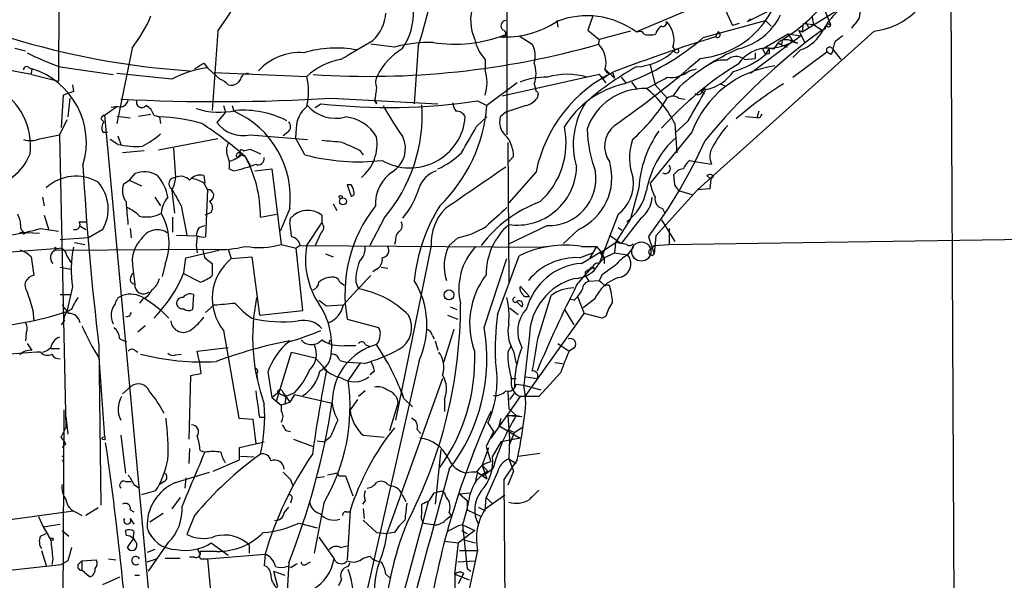
# Model space of a CAD drawing. Extents: x -1334 to 376232, y -349137 to 81772.
# Drawn here: x 642 to 730, y 81260 to 81310 of the extents above; entities that cross this region are included whole.
import ezdxf

# ---------------------------------------------------------------- set-up
doc = ezdxf.new("R2010")
doc.units = 0
doc.header["$MEASUREMENT"] = 0
doc.layers.add('MAIN', color=5, linetype='CONTINUOUS')

msp = doc.modelspace()

# ---------------------------------------------------------------- linework, layer by layer
at = {"layer": 'MAIN'}
for p, q in [((645.3293, 81329.4918), (645.16, 81304.8538)), ((696.976, 81309.2565), (712.47, 81315.8605)), ((725.17, 81315.5218), (725.932, 81173.0278)), ((706.9667, 81310.1878), (712.47, 81312.9818)), ((704.85, 81311.5425), (705.612, 81309.8491)), ((711.8773, 81309.2565), (715.4333, 81311.4578)), ((713.74, 81311.5425), (714.4173, 81309.9338)), ((689.864, 81310.2725), (689.9487, 81309.6798)), ((693.0813, 81310.6958), (692.658, 81309.4258)), ((702.9873, 81308.7485), (708.5753, 81310.2725)), ((706.2047, 81310.0185), (705.612, 81309.8491)), ((707.2207, 81310.4418), (706.9667, 81310.1878)), ((708.5753, 81310.2725), (709.0833, 81309.7645)), ((711.962, 81310.0185), (711.8773, 81309.2565)), ((711.962, 81310.0185), (712.8933, 81309.9338)), ((712.216, 81310.1031), (712.47, 81309.5951)), ((712.724, 81310.6958), (712.8933, 81309.9338)), ((712.8933, 81309.9338), (713.6553, 81309.4258)), ((714.0787, 81310.0185), (714.4173, 81309.9338)), ((716.534, 81309.9338), (716.28, 81309.5951)), ((659.4687, 81309.3411), (658.9607, 81302.2291)), ((692.658, 81309.4258), (693.674, 81308.5791)), ((696.468, 81309.3411), (693.674, 81308.5791)), ((696.976, 81309.2565), (697.484, 81309.3411)), ((697.6533, 81309.0871), (697.484, 81309.3411)), ((718.312, 81309.3411), (702.4793, 81295.1171)), ((704.342, 81309.2565), (704.088, 81308.8331)), ((708.3213, 81307.7325), (710.6073, 81309.0871)), ((710.6073, 81309.0871), (711.708, 81308.9178)), ((710.6073, 81309.0871), (711.0307, 81308.4098)), ((711.5387, 81309.4258), (711.8773, 81309.2565)), ((711.5387, 81309.4258), (712.1313, 81308.2405)), ((713.9093, 81309.5105), (713.6553, 81309.4258)), ((675.3013, 81307.9018), (673.1847, 81308.1558)), ((686.4773, 81308.9178), (687.6627, 81308.1558)), ((693.674, 81308.5791), (693.5893, 81308.1558)), ((711.0307, 81308.4098), (707.2207, 81305.5311)), ((709.676, 81308.2405), (709.3373, 81307.7325)), ((709.676, 81308.2405), (710.0147, 81308.1558)), ((709.676, 81308.2405), (710.0147, 81308.1558)), ((709.676, 81308.2405), (710.5227, 81307.9018)), ((710.0993, 81308.5791), (710.0147, 81308.1558)), ((710.0993, 81308.5791), (710.0147, 81308.1558)), ((710.946, 81308.4098), (711.454, 81308.2405)), ((711.454, 81308.2405), (711.0307, 81308.4098)), ((641.2653, 81307.8171), (642.1967, 81307.5631)), ((651.764, 81307.8171), (650.4093, 81301.0438)), ((677.418, 81307.9865), (677.0793, 81302.8218)), ((700.278, 81307.9018), (700.4473, 81307.6478)), ((707.644, 81307.3938), (707.644, 81306.8858)), ((708.3213, 81307.7325), (708.5753, 81307.2245)), ((708.914, 81307.8171), (708.5753, 81307.2245)), ((708.914, 81307.3091), (708.5753, 81307.2245)), ((708.914, 81307.8171), (709.3373, 81307.7325)), ((711.0307, 81306.9705), (711.708, 81307.6478)), ((711.0307, 81305.1925), (714.0787, 81307.4785)), ((714.4173, 81307.2245), (714.0787, 81307.4785)), ((714.5867, 81307.4785), (714.4173, 81307.2245)), ((714.5867, 81307.7325), (714.8407, 81307.4785)), ((714.5867, 81307.7325), (715.3487, 81306.8011)), ((658.1987, 81306.4625), (658.5373, 81306.0391)), ((683.4293, 81306.8011), (683.4293, 81305.8698)), ((698.246, 81306.2931), (698.6693, 81304.5151)), ((703.9187, 81306.5471), (703.58, 81306.3778)), ((706.7127, 81306.8011), (707.644, 81306.8858)), ((642.5353, 81306.0391), (642.7893, 81305.9545)), ((642.7893, 81305.9545), (642.7047, 81305.5311)), ((642.7893, 81305.4465), (645.16, 81304.8538)), ((645.3293, 81306.1238), (650.0707, 81305.4465)), ((655.32, 81305.0231), (650.4093, 81305.5311)), ((658.5373, 81306.0391), (659.638, 81305.0231)), ((659.13, 81305.6158), (667.4273, 81305.2771)), ((693.674, 81305.4465), (684.9533, 81303.4991)), ((693.674, 81305.4465), (694.2667, 81304.6845)), ((693.674, 81305.4465), (694.0127, 81305.1078)), ((694.0127, 81305.1078), (694.6053, 81305.5311)), ((694.182, 81305.8698), (694.3513, 81305.6158)), ((694.2667, 81305.8698), (695.0287, 81305.1078)), ((694.8593, 81305.6158), (695.0287, 81305.1078)), ((701.7173, 81305.7851), (702.3947, 81305.9545)), ((661.5007, 81305.0231), (661.2467, 81304.6845)), ((686.308, 81304.6845), (683.5987, 81302.6525)), ((687.832, 81304.5998), (688.0013, 81303.9225)), ((695.6213, 81305.1925), (696.0447, 81304.6845)), ((696.5527, 81304.7691), (697.0607, 81304.0918)), ((704.5113, 81304.5998), (704.9347, 81304.4305)), ((646.5147, 81303.9225), (645.5833, 81303.5838)), ((646.43, 81304.5151), (646.5147, 81303.9225)), ((698.6693, 81304.5151), (699.77, 81303.3298)), ((700.8707, 81304.3458), (700.278, 81303.4991)), ((703.1567, 81304.1765), (702.818, 81304.0071)), ((702.818, 81304.0071), (703.072, 81303.6685)), ((702.9027, 81303.9225), (703.1567, 81304.1765)), ((645.5833, 81303.5838), (645.414, 81300.7051)), ((646.176, 81303.3298), (646.0067, 81301.6365)), ((668.1893, 81302.4831), (668.6973, 81302.8218)), ((669.6287, 81303.3298), (679.196, 81302.8218)), ((673.5233, 81303.3298), (673.6927, 81302.8218)), ((673.5233, 81303.0758), (673.6927, 81302.8218)), ((682.752, 81303.0758), (683.5987, 81302.6525)), ((688.1707, 81303.5838), (688.086, 81303.3298)), ((700.786, 81303.3298), (701.3787, 81303.2451)), ((649.3087, 81301.8058), (650.4093, 81302.5678)), ((650.494, 81302.5678), (649.9013, 81302.4831)), ((652.3567, 81301.7211), (653.4573, 81301.8905)), ((660.146, 81302.0598), (659.384, 81301.1285)), ((659.9767, 81302.6525), (660.146, 81302.0598)), ((660.7387, 81302.6525), (660.908, 81302.1445)), ((685.292, 81302.0598), (684.784, 81301.6365)), ((687.07, 81302.6525), (685.292, 81302.0598)), ((707.9827, 81302.1445), (707.8133, 81301.5518)), ((645.922, 81301.3825), (645.2447, 81300.0278)), ((648.97, 81301.4671), (649.224, 81301.2131)), ((649.3087, 81301.8058), (653.8807, 81252.0218)), ((650.4093, 81301.7211), (651.5947, 81301.5518)), ((653.7113, 81301.8058), (654.2193, 81301.6365)), ((654.2193, 81301.6365), (654.304, 81301.0438)), ((682.6673, 81300.7898), (683.5987, 81301.6365)), ((701.6327, 81301.2978), (700.4473, 81300.1971)), ((700.4473, 81301.0438), (700.6167, 81298.4191)), ((707.8133, 81301.5518), (706.7973, 81301.6365)), ((708.0673, 81301.5518), (707.8133, 81301.5518)), ((649.1393, 81300.2818), (649.5627, 81300.2818)), ((665.734, 81300.2818), (665.3107, 81299.9431)), ((666.496, 81300.6205), (666.4113, 81299.7738)), ((701.9713, 81300.2818), (698.246, 81295.7098)), ((643.4667, 81299.6891), (645.2447, 81300.0278)), ((645.2447, 81300.0278), (645.8373, 81273.7811)), ((650.494, 81299.1811), (649.8167, 81299.6045)), ((650.494, 81299.9431), (650.748, 81299.1811)), ((659.4687, 81299.6891), (654.1347, 81298.6731)), ((662.3473, 81300.0278), (667.512, 81299.6045)), ((667.258, 81298.2498), (666.4113, 81299.7738)), ((685.4613, 81299.3505), (685.546, 81286.7351)), ((652.8647, 81298.5885), (650.9173, 81298.4191)), ((655.4893, 81298.8425), (655.6587, 81296.2178)), ((661.7547, 81298.5885), (662.3473, 81298.7578)), ((662.3473, 81298.7578), (663.2787, 81298.3345)), ((672.1687, 81298.6731), (672.5073, 81298.2498)), ((661.5007, 81298.3345), (661.2467, 81297.9958)), ((661.5853, 81298.2498), (661.924, 81298.0805)), ((661.924, 81298.0805), (662.3473, 81297.3185)), ((685.9693, 81298.0805), (685.546, 81297.6571)), ((701.802, 81297.7418), (702.2253, 81297.6571)), ((702.2253, 81297.6571), (703.7493, 81297.4031)), ((660.4847, 81296.9798), (660.908, 81296.8105)), ((662.7707, 81296.8105), (664.2947, 81296.9798)), ((664.2947, 81296.9798), (665.1413, 81290.2065)), ((688.0013, 81296.7258), (685.546, 81293.9318)), ((651.002, 81295.6251), (651.51, 81295.9638)), ((652.018, 81296.5565), (651.51, 81295.9638)), ((651.51, 81295.9638), (652.6107, 81295.4558)), ((658.1987, 81296.3871), (658.2833, 81295.7098)), ((658.1987, 81295.7098), (658.5373, 81295.1171)), ((700.4473, 81295.5405), (700.3627, 81296.4718)), ((703.326, 81296.3871), (703.6647, 81296.0485)), ((703.6647, 81296.0485), (703.58, 81295.2018)), ((703.9187, 81296.3025), (703.6647, 81296.0485)), ((655.32, 81295.0325), (655.574, 81293.0005)), ((658.5373, 81295.1171), (658.368, 81290.8838)), ((671.068, 81295.5405), (671.4067, 81294.5245)), ((671.4067, 81295.5405), (671.068, 81295.5405)), ((697.23, 81295.2865), (696.468, 81292.4925)), ((702.4793, 81295.1171), (698.754, 81290.9685)), ((700.786, 81295.0325), (701.9713, 81294.6938)), ((703.58, 81295.2018), (702.4793, 81295.1171)), ((643.7207, 81294.4398), (643.89, 81293.6778)), ((653.796, 81294.4398), (654.304, 81293.6778)), ((656.1667, 81293.6778), (656.6747, 81291.0531)), ((658.876, 81293.0851), (658.2833, 81292.8311)), ((665.9033, 81293.4238), (665.0567, 81291.3918)), ((669.798, 81293.8471), (670.1367, 81293.2545)), ((699.3467, 81293.4238), (699.516, 81293.0851)), ((643.89, 81292.8311), (644.3133, 81291.4765)), ((647.0227, 81292.2385), (647.7, 81292.2385)), ((655.4047, 81292.6618), (655.4047, 81291.3071)), ((663.2787, 81292.6618), (664.718, 81292.9158)), ((665.9033, 81292.0691), (665.988, 81292.5771)), ((668.782, 81292.8311), (668.782, 81292.1538)), ((674.37, 81292.5771), (673.1, 81290.1218)), ((695.3673, 81292.9158), (693.674, 81288.5131)), ((696.468, 81292.4925), (695.1133, 81290.3758)), ((697.3993, 81292.5771), (695.6213, 81290.2911)), ((699.262, 81292.4078), (700.4473, 81290.4605)), ((641.6887, 81291.3071), (643.4667, 81291.2225)), ((642.0273, 81291.1378), (642.0273, 81291.3071)), ((643.5513, 81291.6458), (645.16, 81291.3918)), ((647.0227, 81291.8998), (647.6153, 81291.5611)), ((649.1393, 81291.5611), (647.8693, 81290.7991)), ((651.5947, 81291.6458), (651.6793, 81290.7991)), ((657.7753, 81291.7305), (658.2833, 81291.8998)), ((667.4273, 81290.1218), (668.782, 81292.1538)), ((689.0173, 81291.8998), (685.4613, 81290.2065)), ((691.8113, 81291.5611), (690.4567, 81290.2911)), ((695.3673, 81291.7305), (695.706, 81291.4765)), ((699.9393, 81291.6458), (699.9393, 81290.2065)), ((642.1967, 81291.2225), (642.0273, 81291.1378)), ((647.8693, 81290.7991), (645.3293, 81290.6298)), ((655.7433, 81291.0531), (657.5213, 81290.9685)), ((657.606, 81290.9685), (657.5213, 81290.1218)), ((668.6973, 81291.2225), (668.1893, 81290.1218)), ((675.386, 81290.5451), (675.3013, 81290.2065)), ((680.974, 81290.7991), (680.212, 81290.1218)), ((694.69, 81290.9685), (695.6213, 81290.2911)), ((698.0767, 81290.8838), (698.5847, 81289.3598)), ((698.754, 81290.9685), (698.5847, 81289.3598)), ((699.9393, 81290.2065), (738.7167, 81290.7991)), ((635.762, 81289.1905), (645.2447, 81289.8678)), ((644.8213, 81289.9525), (644.906, 81289.6985)), ((644.906, 81289.6985), (659.13, 81289.7831)), ((646.5993, 81290.3758), (647.5307, 81290.2065)), ((656.59, 81289.0211), (659.5533, 81289.6985)), ((657.5213, 81290.1218), (657.606, 81289.4445)), ((660.4, 81289.7831), (660.654, 81288.9365)), ((665.1413, 81290.2065), (666.496, 81289.8678)), ((666.8347, 81290.1218), (666.496, 81289.8678)), ((667.0887, 81284.2798), (666.496, 81289.8678)), ((666.8347, 81290.1218), (688.594, 81289.9525)), ((678.6033, 81290.1218), (675.386, 81274.4585)), ((689.102, 81290.0371), (688.594, 81289.9525)), ((692.0653, 81290.0371), (693.42, 81290.0371)), ((692.0653, 81288.5131), (693.7587, 81289.5291)), ((693.42, 81290.0371), (692.8273, 81289.0211)), ((693.42, 81290.0371), (693.8433, 81289.5291)), ((693.8433, 81289.5291), (695.1133, 81290.3758)), ((693.8433, 81289.5291), (694.0973, 81289.0211)), ((695.1133, 81290.3758), (695.0287, 81289.4445)), ((695.6213, 81290.2911), (695.1133, 81290.3758)), ((696.1293, 81290.2065), (695.6213, 81290.2911)), ((696.722, 81289.9525), (696.214, 81289.2751)), ((698.3307, 81289.7831), (698.5847, 81290.1218)), ((698.5847, 81290.1218), (699.9393, 81290.2065)), ((642.7047, 81289.1058), (642.9587, 81287.4125)), ((645.922, 81289.1905), (646.2607, 81288.5978)), ((656.4207, 81287.6665), (656.59, 81289.0211)), ((658.2833, 81289.0211), (658.9607, 81288.5131)), ((660.654, 81288.9365), (662.5167, 81289.1058)), ((662.5167, 81289.1058), (663.194, 81283.8565)), ((669.1207, 81289.3598), (669.798, 81289.1058)), ((683.3447, 81282.7558), (685.3767, 81288.9365)), ((684.53, 81283.9411), (686.4773, 81289.1905)), ((691.896, 81289.0211), (693.0813, 81289.4445)), ((694.0973, 81289.0211), (693.674, 81288.5131)), ((694.0973, 81289.0211), (695.0287, 81289.4445)), ((694.0973, 81289.0211), (694.0973, 81288.5131)), ((695.0287, 81289.4445), (696.214, 81289.2751)), ((645.3293, 81288.1745), (646.2607, 81288.0051)), ((651.8487, 81288.0898), (652.018, 81286.6505)), ((654.7273, 81288.4285), (654.4733, 81287.3278)), ((658.9607, 81288.5131), (658.9607, 81287.4125)), ((673.6927, 81288.0051), (673.354, 81287.7511)), ((674.116, 81288.1745), (674.7087, 81288.0898)), ((691.642, 81286.5658), (692.8273, 81287.9205)), ((692.404, 81287.7511), (692.404, 81287.4125)), ((651.6793, 81287.3278), (651.8487, 81287.6665)), ((657.86, 81286.8198), (656.4207, 81287.5818)), ((692.404, 81287.4125), (692.7427, 81286.9045)), ((692.7427, 81286.9045), (693.674, 81286.9891)), ((693.928, 81287.4971), (693.674, 81286.9891)), ((646.43, 81286.3965), (645.922, 81284.1951)), ((670.3907, 81286.8198), (670.814, 81286.5658)), ((671.83, 81286.8198), (672.084, 81286.2271)), ((687.4087, 81285.5498), (686.562, 81286.4811)), ((645.3293, 81285.7191), (646.2607, 81285.7191)), ((652.6953, 81285.2958), (652.4413, 81284.9571)), ((657.2673, 81285.7191), (657.1827, 81284.3645)), ((686.9853, 81285.5498), (687.4087, 81285.5498)), ((688.1707, 81281.7398), (689.356, 81285.6345)), ((691.388, 81285.2111), (690.9647, 81285.2958)), ((691.7267, 81285.5498), (692.3193, 81284.0258)), ((693.2507, 81285.2958), (692.2347, 81284.5338)), ((642.874, 81284.2798), (642.9587, 81283.3485)), ((658.368, 81284.1105), (659.13, 81284.7878)), ((663.194, 81283.8565), (667.0887, 81284.2798)), ((669.2053, 81284.7031), (670.6447, 81284.7878)), ((680.2967, 81284.6185), (680.8893, 81284.3645)), ((685.6307, 81284.5338), (686.3927, 81283.9411)), ((686.7313, 81284.6185), (686.308, 81285.0418)), ((690.5413, 81284.3645), (691.388, 81283.0098)), ((645.668, 81283.3485), (645.414, 81283.0098)), ((651.51, 81283.7718), (651.1713, 81283.6871)), ((671.068, 81283.5178), (673.862, 81282.7558)), ((680.0427, 81283.8565), (680.974, 81283.5178)), ((687.07, 81276.6598), (692.3193, 81284.0258)), ((693.928, 81283.6025), (692.3193, 81284.0258)), ((694.2667, 81283.7718), (693.928, 81283.6025)), ((652.9493, 81282.9251), (652.272, 81282.3325)), ((659.9767, 81282.5018), (661.3313, 81274.6278)), ((680.6353, 81282.5865), (679.704, 81279.6231)), ((642.2813, 81282.2478), (642.1967, 81281.5705)), ((650.6633, 81281.7398), (651.256, 81281.4858)), ((669.4593, 81281.3165), (669.544, 81281.6551)), ((669.4593, 81281.3165), (669.544, 81281.6551)), ((678.688, 81282.0785), (678.8573, 81281.7398)), ((678.942, 81281.5705), (679.196, 81280.7238)), ((687.4087, 81282.0785), (686.9007, 81277.5911)), ((642.366, 81281.3165), (642.7893, 81280.7238)), ((644.4827, 81280.8931), (645.2447, 81280.8931)), ((648.8007, 81281.1471), (648.97, 81266.8385)), ((652.018, 81280.7238), (652.272, 81280.5545)), ((657.606, 81280.6391), (660.4, 81280.9778)), ((670.814, 81281.1471), (671.83, 81281.1471)), ((672.6767, 81281.2318), (673.1, 81281.0625)), ((685.4613, 81280.5545), (685.8, 81281.1471)), ((689.9487, 81281.3165), (690.9647, 81280.6391)), ((691.4727, 81280.9778), (690.9647, 81280.6391)), ((643.2127, 81280.5545), (639.9953, 81280.3005)), ((643.5513, 81280.5545), (643.2127, 81280.5545)), ((648.8007, 81280.0465), (649.3087, 81272.9345)), ((655.6587, 81280.3005), (656.1667, 81280.3851)), ((657.7753, 81279.7925), (657.606, 81280.6391)), ((664.718, 81276.1518), (666.0727, 81280.5545)), ((666.0727, 81280.5545), (668.1893, 81280.0465)), ((668.1893, 81280.0465), (669.2053, 81278.9458)), ((685.9693, 81280.6391), (686.2233, 81279.5385)), ((657.7753, 81279.7925), (657.9447, 81278.6071)), ((670.3907, 81279.7925), (671.068, 81279.6231)), ((672.592, 81279.5385), (671.068, 81279.6231)), ((672.2533, 81279.6231), (671.1527, 81278.0145)), ((677.5027, 81279.7925), (671.4913, 81253.2071)), ((689.6947, 81279.6231), (690.372, 81279.5385)), ((657.0133, 81278.4378), (656.844, 81272.7651)), ((657.9447, 81278.6071), (657.0133, 81278.4378)), ((662.94, 81278.6071), (663.0247, 81278.0991)), ((663.956, 81278.7765), (664.2947, 81276.4905)), ((673.5233, 81278.8611), (673.1, 81278.5225)), ((679.6193, 81278.1838), (674.624, 81264.2985)), ((685.7153, 81278.1838), (686.2233, 81278.1838)), ((687.07, 81278.3531), (688.086, 81278.1838)), ((690.2027, 81278.6918), (688.2553, 81276.5751)), ((650.9173, 81276.8291), (651.6793, 81277.5065)), ((686.2233, 81277.6758), (686.9007, 81277.5911)), ((686.9007, 81277.5911), (688.4247, 81277.1678)), ((664.2947, 81276.4905), (664.8027, 81276.9138)), ((664.2947, 81276.4905), (665.1413, 81275.8131)), ((664.8027, 81276.9138), (665.5647, 81276.5751)), ((665.3107, 81276.9138), (665.5647, 81276.5751)), ((665.5647, 81276.5751), (665.48, 81275.8978)), ((666.3267, 81276.9138), (665.5647, 81276.5751)), ((665.5647, 81276.5751), (665.9033, 81276.0671)), ((666.3267, 81276.7445), (665.9033, 81276.0671)), ((666.3267, 81276.7445), (669.7133, 81275.9825)), ((671.9993, 81276.3211), (671.322, 81275.3898)), ((672.6767, 81277.0831), (672.084, 81276.5751)), ((675.894, 81277.0831), (676.0633, 81276.6598)), ((676.148, 81276.4058), (676.91, 81275.6438)), ((679.7887, 81276.3211), (679.7887, 81275.2205)), ((686.562, 81276.5751), (683.9373, 81272.8498)), ((685.4613, 81276.9985), (685.546, 81275.4745)), ((686.054, 81276.9138), (685.6307, 81276.3211)), ((688.2553, 81276.5751), (686.562, 81276.5751)), ((645.4987, 81236.2738), (645.668, 81275.3898)), ((664.718, 81276.1518), (665.1413, 81275.8131)), ((665.48, 81275.8978), (665.1413, 81275.8131)), ((665.1413, 81275.8131), (665.1413, 81275.3051)), ((665.9033, 81276.0671), (665.48, 81275.8978)), ((674.878, 81273.5271), (675.64, 81275.9825)), ((685.546, 81275.4745), (686.2233, 81274.8818)), ((645.8373, 81274.7971), (646.0067, 81273.1885)), ((661.3313, 81274.6278), (662.6013, 81274.5431)), ((662.6013, 81274.5431), (662.8553, 81272.3418)), ((663.194, 81274.7125), (663.702, 81274.7125)), ((684.6993, 81273.9505), (684.8687, 81274.6278)), ((685.4613, 81274.8818), (686.2233, 81274.8818)), ((685.4613, 81274.8818), (686.7313, 81274.7971)), ((685.4613, 81274.8818), (685.6307, 81272.7651)), ((686.2233, 81274.8818), (686.7313, 81274.7971)), ((645.414, 81272.9345), (645.8373, 81273.7811)), ((683.6833, 81274.2045), (684.1913, 81273.4425)), ((684.6993, 81273.9505), (686.562, 81272.8498)), ((686.054, 81273.3578), (686.816, 81273.8658)), ((650.748, 81273.1038), (651.1713, 81269.7171)), ((665.5647, 81273.5271), (665.988, 81273.4425)), ((666.242, 81272.7651), (668.02, 81272.0878)), ((669.544, 81272.9345), (669.036, 81272.5111)), ((672.5073, 81273.1038), (674.37, 81272.9345)), ((677.3333, 81273.6118), (677.672, 81273.2731)), ((684.1913, 81273.4425), (683.514, 81272.0878)), ((686.562, 81272.8498), (684.8687, 81272.5111)), ((685.4613, 81273.6118), (686.054, 81273.3578)), ((685.6307, 81272.7651), (685.546, 81270.9871)), ((685.6307, 81272.2571), (686.054, 81273.3578)), ((645.8373, 81272.3418), (645.4987, 81272.0031)), ((656.9287, 81271.9185), (656.844, 81270.5638)), ((661.416, 81272.0031), (663.6173, 81272.5111)), ((661.416, 81270.9025), (661.416, 81272.0031)), ((668.3587, 81272.5958), (669.036, 81272.5111)), ((683.1753, 81270.3945), (683.768, 81272.0031)), ((683.514, 81272.0878), (683.9373, 81270.7331)), ((684.1067, 81271.1565), (684.8687, 81272.5111)), ((657.86, 81271.7491), (658.2833, 81271.5798)), ((661.5007, 81271.2411), (662.686, 81271.1565)), ((679.45, 81271.8338), (678.942, 81266.9231)), ((685.546, 81270.9871), (686.2233, 81270.5638)), ((685.546, 81270.9871), (685.9693, 81269.8865)), ((686.3927, 81271.2411), (688.34, 81271.4951)), ((659.0453, 81269.8865), (661.416, 81270.9025)), ((683.1753, 81270.3945), (683.6833, 81269.8865)), ((683.1753, 81270.3945), (683.5987, 81269.2091)), ((686.308, 81270.9025), (685.1227, 81269.1245)), ((655.6587, 81268.8705), (658.7067, 81269.8018)), ((656.59, 81269.2938), (656.5053, 81268.3625)), ((669.036, 81269.3785), (668.3587, 81269.2938)), ((669.29, 81269.5478), (670.052, 81269.7171)), ((670.306, 81269.4631), (670.8987, 81269.4631)), ((670.8987, 81269.4631), (671.576, 81267.6851)), ((682.752, 81269.8018), (682.5827, 81269.0398)), ((682.752, 81269.8018), (683.5987, 81269.2091)), ((684.1067, 81270.0558), (683.26, 81269.4631)), ((684.53, 81269.8018), (683.514, 81267.5158)), ((685.9693, 81269.8865), (685.4613, 81268.6165)), ((651.1713, 81268.9551), (651.6793, 81268.9551)), ((651.9333, 81268.7011), (652.4413, 81268.3625)), ((654.6427, 81268.9551), (654.2193, 81268.7011)), ((665.988, 81269.1245), (666.1573, 81268.6165)), ((674.7087, 81268.7011), (675.0473, 81268.5318)), ((685.1227, 81269.1245), (685.6307, 81206.6405)), ((653.8807, 81268.1085), (652.6107, 81267.7698)), ((656.082, 81267.5158), (655.32, 81266.4998)), ((675.9787, 81267.7698), (676.3173, 81267.1771)), ((678.434, 81267.2618), (678.8573, 81267.9391)), ((679.5347, 81268.1085), (679.7887, 81267.9391)), ((681.1433, 81267.8545), (682.0747, 81267.9391)), ((681.1433, 81267.8545), (681.8207, 81267.2618)), ((683.4293, 81266.4998), (685.2073, 81267.7698)), ((683.4293, 81266.3305), (683.514, 81267.5158)), ((683.514, 81267.5158), (684.022, 81267.0078)), ((648.716, 81266.5845), (647.6153, 81265.9071)), ((665.3953, 81266.1611), (665.8187, 81266.6691)), ((666.0727, 81267.3465), (665.988, 81267.0078)), ((668.9513, 81267.0078), (668.1047, 81262.5205)), ((672.6767, 81267.2618), (672.4227, 81266.9231)), ((674.624, 81253.3765), (678.3493, 81267.1771)), ((677.7567, 81266.1611), (677.7567, 81266.9231)), ((681.8207, 81267.2618), (681.8207, 81266.4151)), ((682.8367, 81266.6691), (683.4293, 81266.3305)), ((637.032, 81265.0605), (646.5147, 81266.3305)), ((643.382, 81265.8225), (643.8053, 81264.8911)), ((646.8533, 81266.1611), (647.2767, 81265.9071)), ((651.5947, 81266.4151), (651.9333, 81266.2458)), ((654.558, 81266.0765), (653.3727, 81265.3145)), ((657.352, 81265.9071), (656.6747, 81264.2138)), ((670.9833, 81266.2458), (671.322, 81266.2458)), ((671.322, 81266.3305), (671.068, 81261.9278)), ((672.5073, 81266.4998), (672.592, 81265.6531)), ((679.958, 81265.5685), (680.3813, 81265.9071)), ((680.212, 81266.1611), (680.3813, 81265.9071)), ((681.8207, 81266.4151), (683.0907, 81265.8225)), ((643.8053, 81264.8911), (645.3293, 81265.1451)), ((651.5947, 81265.6531), (651.9333, 81265.1451)), ((666.75, 81265.2298), (668.3587, 81264.8065)), ((672.5073, 81265.4838), (673.6927, 81264.3831)), ((677.926, 81265.2298), (678.942, 81265.0605)), ((681.0587, 81264.9758), (680.0427, 81264.4678)), ((681.3973, 81265.0605), (681.0587, 81264.9758)), ((681.3973, 81265.0605), (682.498, 81264.5525)), ((681.3973, 81265.0605), (681.8207, 81261.1658)), ((643.5513, 81264.0445), (644.0593, 81264.2985)), ((645.4987, 81264.5525), (646.0913, 81264.0445)), ((651.256, 81264.1291), (651.1713, 81264.5525)), ((651.9333, 81264.4678), (651.8487, 81263.7905)), ((668.528, 81263.9598), (669.8827, 81262.0125)), ((673.6927, 81264.3831), (674.624, 81264.2985)), ((675.3013, 81264.3831), (674.624, 81264.2985)), ((682.498, 81264.5525), (681.0587, 81263.4518)), ((681.3127, 81264.5525), (681.8207, 81264.2985)), ((651.8487, 81263.7905), (651.3407, 81263.0285)), ((654.9813, 81263.4518), (653.2033, 81260.9118)), ((658.876, 81263.4518), (660.4, 81262.3511)), ((662.2627, 81263.2825), (662.2627, 81262.5205)), ((670.4753, 81263.0285), (671.068, 81263.1978)), ((679.7887, 81263.6211), (681.0587, 81263.4518)), ((680.72, 81260.6578), (681.0587, 81263.4518)), ((681.6513, 81263.7058), (682.5827, 81263.4518)), ((643.636, 81262.7745), (644.0593, 81261.4198)), ((653.796, 81262.8591), (653.1187, 81262.6051)), ((657.352, 81262.1818), (656.9287, 81262.1818)), ((657.606, 81262.9438), (657.86, 81262.4358)), ((659.384, 81262.6898), (657.86, 81262.6898)), ((658.5373, 81262.0125), (663.702, 81262.4358)), ((663.702, 81262.4358), (663.6173, 81261.4198)), ((672.5073, 81262.0971), (673.1, 81262.2665)), ((681.1433, 81262.7745), (682.752, 81262.7745)), ((682.752, 81262.7745), (681.8207, 81258.4565)), ((637.4553, 81260.6578), (645.414, 81261.5045)), ((644.652, 81262.0125), (644.5673, 81261.5045)), ((646.0067, 81261.8431), (645.414, 81261.5045)), ((646.938, 81261.5045), (647.2767, 81261.8431)), ((647.2767, 81261.8431), (648.5467, 81261.9278)), ((647.2767, 81261.8431), (647.2767, 81260.9965)), ((649.6473, 81262.0125), (650.3247, 81261.9278)), ((653.1187, 81261.7585), (653.9653, 81262.0125)), ((654.7273, 81262.0971), (656.082, 81262.0971)), ((658.114, 81262.0125), (658.5373, 81262.0125)), ((658.5373, 81262.0125), (658.7913, 81259.1338)), ((665.8187, 81261.6738), (665.0567, 81247.4498)), ((666.0727, 81261.2505), (665.6493, 81261.3351)), ((667.4273, 81261.5891), (667.766, 81261.7585)), ((671.1527, 81261.3351), (671.322, 81261.6738)), ((680.974, 81261.7585), (682.498, 81261.8431)), ((681.736, 81261.8431), (681.8207, 81261.1658)), ((647.954, 81260.4038), (647.2767, 81260.9965)), ((649.1393, 81259.7265), (650.6633, 81260.4038)), ((652.018, 81260.5731), (652.4413, 81260.5731)), ((664.464, 81260.9118), (665.48, 81260.5731)), ((664.464, 81260.9118), (664.8027, 81259.5571)), ((674.5393, 81260.6578), (674.878, 81260.3191)), ((680.72, 81260.6578), (681.99, 81260.1498)), ((680.72, 81260.6578), (680.72, 81258.5411)), ((681.482, 81260.7425), (681.3127, 81260.3191)), ((681.8207, 81261.1658), (682.1593, 81260.9118)), ((670.306, 81259.6418), (670.56, 81260.1498)), ((681.0587, 81259.8111), (681.3127, 81260.3191))]:
    msp.add_line(p, q, dxfattribs=at)
for centre, radius in [((700.6025, 81307.5491), 0.1839), ((670.4753, 81294.4681), 0.1411), ((670.6764, 81294.0694), 0.3085), ((680.1911, 81285.6885), 0.4468), ((649.224, 81272.8216), 0.1411), ((644.5673, 81263.7905), 0.1197)]:
    msp.add_circle(centre, radius, dxfattribs=at)
at = {"layer": 'MAIN', "color": 5}
msp.add_circle((697.4416, 81289.5715), 0.8616, dxfattribs=at)
at = {"layer": 'MAIN'}
for centre, radius, start, end in [((618.8653, 81337.7568), 49.5589, 325.014307, 336.690576), ((1774.5078, 81304.2646), 1089.1393, 179.2518884, 180.2228837), ((642.817, 81319.822), 36.5692, 341.116409, 355.646129), ((686.5623, 81310.3408), 4.4297, 122.361176, 203.434666), ((719.8213, 81306.0401), 6.9603, 117.395233, 150.893585), ((717.5459, 81315.8225), 6.5265, 276.741071, 319.997274), ((670.8328, 81311.2253), 3.7167, 312.714618, 355.749086), ((671.4485, 81310.95), 5.5565, 324.616353, 3.492588), ((692.5886, 81303.3734), 7.3389, 53.285776, 111.793001), ((701.9513, 81315.0059), 8.1577, 275.500862, 334.877454), ((704.7606, 81313.337), 5.767, 283.634076, 333.685541), ((702.1809, 81321.547), 15.1943, 301.408884, 316.661936), ((715.7875, 81310.9863), 1.2904, 305.346693, 13.54409), ((642.2949, 81315.3244), 12.084, 321.591885, 337.478174), ((685.2496, 81317.2575), 8.4424, 266.262626, 303.132523), ((685.321, 81309.8024), 0.4711, 93.530046, 233.076587), ((699.3609, 81310.0889), 0.3391, 253.045081, 16.954919), ((698.1164, 81308.5612), 2.2599, 343.035578, 46.034457), ((840.9939, 81267.4145), 133.8752, 161.443679, 161.672862), ((714.2319, 81309.9119), 0.1867, 145.168937, 6.736731), ((600.3658, 81076.3718), 232.9699, 79.507977, 87.811741), ((680.7383, 81320.5537), 12.3856, 260.868502, 291.150767), ((684.9533, 81309.0872), 0.3491, 284.040224, 75.955794), ((698.2037, 81310.5689), 1.5807, 249.622982, 290.37362), ((699.6008, 81308.9813), 0.8533, 113.39255, 172.878315), ((747.2333, 81263.3228), 57.0348, 126.066813, 140.606154), ((704.2679, 81309.0131), 0.2544, 225.01592, 73.067804), ((710.5415, 81311.0311), 3.5787, 289.023257, 333.348314), ((661.7021, 81377.4397), 71.8134, 253.042885, 266.18877), ((673.0406, 81380.075), 74.7972, 266.151251, 285.945659), ((248.5666, 82027.3194), 834.9572, 300.3516518, 300.5808357), ((678.5584, 81295.6371), 12.6898, 89.032368, 104.87258), ((686.2812, 81309.4278), 3.8772, 192.644052, 222.64616), ((685.6946, 81307.1039), 2.2316, 343.296329, 28.123384), ((692.0204, 81306.5292), 2.2599, 343.035578, 46.034457), ((747.2782, 81169.2637), 146.0993, 107.19485, 110.954718), ((688.2914, 81325.771), 22.4886, 289.708426, 310.804768), ((708.8655, 81312.0368), 4.2199, 270.658512, 312.344471), ((710.4108, 81307.5762), 0.9906, 57.298135, 137.884668), ((716.8395, 81307.3644), 2.2557, 152.389812, 177.100556), ((842.1672, 81139.3549), 211.6403, 126.756633, 126.985837), ((653.0459, 81328.2212), 23.406, 242.8521, 250.750364), ((666.79, 81302.4243), 4.9843, 85.589481, 137.601197), ((670.0648, 81297.7998), 10.0202, 79.361236, 106.772086), ((678.7959, 81302.9091), 5.5859, 120.28789, 153.954225), ((696.6565, 81311.5669), 5.4525, 273.359303, 314.046632), ((714.1719, 81289.4908), 19.9397, 113.816699, 131.841336), ((703.1633, 81313.9663), 8.6453, 287.039873, 308.755858), ((708.8329, 81304.5429), 3.2752, 88.581108, 145.927109), ((835.9139, 81307.5631), 127.0002, 179.885409, 180.114592), ((714.3267, 81307.6175), 0.2843, 23.860175, 209.269927), ((530.7643, 81517.9019), 246.8727, 300.848182, 301.077345), ((671.7523, 81300.4371), 6.4909, 101.346287, 131.783816), ((685.3549, 81305.5312), 2.6464, 339.393529, 20.604445), ((643.9119, 81374.3333), 89.4937, 304.832386, 311.091893), ((721.6254, 81280.9448), 29.7868, 121.368855, 138.658132), ((704.7654, 81304.6421), 2.1019, 80.729485, 124.331205), ((705.9578, 81305.8181), 1.2394, 52.477351, 133.541924), ((642.3115, 81305.8638), 0.2843, 38.071195, 178.790557), ((640.7549, 81299.3493), 6.9114, 342.91263, 72.88118), ((659.5543, 81297.2166), 8.8809, 96.575659, 118.475713), ((662.0933, 81304.9386), 0.5985, 81.864482, 171.884788), ((662.0936, 81305.3619), 0.1891, 26.578603, 63.489155), ((679.7039, 81304.7268), 3.8968, 342.943322, 17.056678), ((700.5197, 81294.1623), 12.7782, 115.449658, 168.42705), ((690.7953, 81299.6035), 5.865, 72.352838, 107.647162), ((710.8807, 81281.5461), 28.2383, 119.498775, 129.518167), ((694.6053, 81305.9543), 0.4232, 233.116564, 306.883436), ((700.0733, 81307.6915), 2.5173, 263.07994, 310.773116), ((710.6193, 81297.0566), 9.2299, 97.453407, 159.547416), ((702.3822, 81308.0813), 4.0809, 282.152513, 324.310374), ((658.7515, 81302.8679), 2.3304, 44.977399, 67.641128), ((660.6539, 81305.4469), 0.9657, 254.75789, 307.866658), ((662.0956, 81303.9225), 5.5011, 345.743734, 14.255256), ((674.8358, 81304.7268), 1.2344, 149.040224, 202.166027), ((688.7742, 81299.2712), 5.9263, 87.649032, 111.918464), ((697.82, 81296.2384), 8.5846, 103.093118, 147.982095), ((444.8281, 81770.3788), 530.4655, 298.495444, 298.724618), ((726.2785, 81278.4243), 30.7277, 121.586064, 131.417958), ((636.8427, 81299.0765), 5.8248, 352.681357, 61.111636), ((969.9573, 81261.315), 299.3611, 171.751936, 171.9811), ((688.0014, 81303.7108), 0.2117, 323.124688, 90.027065), ((697.6801, 81298.7816), 5.3997, 87.588479, 161.042261), ((692.1655, 81296.9249), 9.2495, 26.44316, 51.627901), ((630.2258, 81344.2692), 83.3396, 328.961221, 331.177836), ((702.5075, 81304.0638), 0.4197, 227.752022, 340.325973), ((650.6946, 81303.2806), 0.7405, 254.282052, 350.666152), ((659.4606, 81465.5116), 162.5002, 266.92656, 273.587503), ((652.653, 81302.977), 0.5005, 158.494047, 319.578763), ((674.7493, 81356.9172), 54.4329, 263.616497, 278.454245), ((682.0728, 81302.9905), 1.5244, 183.158773, 213.708832), ((686.7314, 81304.2611), 1.6439, 281.886863, 325.491118), ((698.2048, 81299.1803), 6.8699, 146.30947, 197.197403), ((685.5487, 81312.109), 16.7129, 311.56561, 328.311824), ((700.278, 81302.6523), 0.8468, 53.136869, 126.863131), ((652.455, 81301.4951), 1.2941, 13.891284, 63.423069), ((659.5944, 81308.5088), 6.4524, 251.258975, 283.286535), ((657.5226, 81294.4143), 8.439, 353.259582, 66.34924), ((661.6715, 81293.4577), 8.7915, 63.098313, 93.875461), ((668.9883, 81300.6249), 2.4923, 128.779724, 180.101152), ((670.0145, 81304.8417), 3.3249, 221.179603, 285.422276), ((694.9379, 81313.8323), 23.4844, 208.427858, 216.514377), ((663.6272, 81301.8025), 14.1604, 319.345602, 3.784334), ((669.6122, 81303.7642), 14.0306, 314.037532, 355.455469), ((680.8767, 81301.305), 0.8426, 23.169124, 94.901996), ((792.8069, 81259.3812), 94.6528, 153.313562, 153.5428), ((649.4359, 81301.3399), 0.483, 105.270726, 164.729274), ((649.9489, 81300.6777), 0.9012, 143.550995, 206.058953), ((653.9706, 81287.4958), 14.1429, 73.322874, 88.992413), ((639.565, 81272.7348), 33.7984, 48.582503, 56.885948), ((661.7223, 81302.8843), 2.9241, 216.902424, 282.341779), ((665.3772, 81300.7838), 0.6158, 305.403577, 44.197333), ((670.6115, 81298.1009), 3.5472, 29.701607, 85.356008), ((676.6983, 81302.0378), 4.9692, 239.827222, 355.367922), ((686.4775, 81301.2132), 1.7456, 165.966145, 230.903434), ((648.9587, 81306.1989), 8.1004, 297.470089, 311.290791), ((89.3123, 81638.256), 682.6079, 330.142089, 330.3712708), ((683.514, 81299.3293), 7.1775, 312.251136, 11.740774), ((705.2325, 81301.0864), 12.6712, 182.490456, 200.129058), ((696.571, 81298.9986), 2.4285, 129.425858, 215.960592), ((706.9102, 81294.7496), 9.6951, 144.594707, 176.825415), ((710.9547, 81295.4185), 7.9382, 136.582354, 153.769036), ((642.6331, 81301.5851), 2.0712, 252.992862, 293.733289), ((661.459, 81298.6307), 1.2348, 149.04818, 202.151227), ((664.5581, 81242.715), 56.9616, 83.865983, 85.747418), ((840.7566, 81680.0115), 416.9423, 245.920822, 246.150005), ((669.8653, 81299.2103), 3.8819, 309.566891, 9.612279), ((673.8125, 81298.8229), 2.4776, 302.178194, 24.707304), ((683.1751, 81298.137), 2.7947, 358.841611, 38.022966), ((701.6321, 81297.9896), 5.2494, 162.083137, 200.711515), ((705.8901, 81293.7105), 8.0915, 131.466829, 170.596814), ((661.2504, 81318.3585), 45.946, 323.274782, 335.794015), ((652.187, 81306.7979), 7.8027, 257.468484, 273.73514), ((661.3275, 81298.1998), 0.2194, 37.872693, 248.39255), ((661.5854, 81298.5038), 0.1893, 26.578587, 243.421413), ((675.9734, 81303.9952), 7.7202, 294.672197, 313.757213), ((705.073, 81298.0939), 1.4931, 146.080044, 207.558728), ((637.8003, 81300.3131), 5.21, 281.174491, 337.680699), ((658.6226, 81297.3184), 1.8927, 349.69407, 26.574528), ((659.4352, 81300.9241), 3.4314, 287.809238, 308.798798), ((652.1801, 81292.7658), 11.0991, 359.463123, 28.609759), ((663.0881, 81297.8899), 0.5396, 244.441701, 11.316179), ((672.0677, 81316.286), 18.6665, 255.068444, 276.561468), ((689.7241, 81296.1862), 5.0742, 294.288549, 15.854972), ((703.0305, 81296.1748), 1.9912, 128.095812, 156.153792), ((882.6793, 81310.1142), 235.6656, 183.112462, 187.060429), ((652.8646, 81294.4394), 2.2801, 58.674667, 111.79581), ((658.0296, 81309.7648), 13.2702, 282.527403, 291.324436), ((677.0019, 81293.8859), 3.4002, 123.362453, 183.508749), ((679.8944, 81294.4188), 2.5442, 109.940586, 160.059414), ((1613.9062, 79940.6386), 1643.9115, 124.3940205, 124.6232037), ((686.2572, 81297.325), 5.3877, 262.414493, 358.12904), ((689.1208, 81296.1519), 4.2534, 268.605644, 7.754428), ((699.5879, 81297.028), 0.4559, 238.059889, 39.580309), ((701.294, 81295.8792), 1.1039, 94.400696, 147.530798), ((646.7312, 81292.391), 3.9399, 59.750786, 132.700102), ((646.0215, 81293.3872), 3.6132, 329.642432, 41.778), ((650.9696, 81293.7176), 4.0762, 10.205274, 40.912471), ((655.6359, 81295.6609), 0.5574, 87.655567, 235.468708), ((653.2876, 81296.2543), 2.3714, 328.987349, 359.118076), ((656.1244, 81295.2443), 1.0792, 41.814755, 115.56538), ((657.8901, 81295.1961), 1.2303, 75.473559, 141.391831), ((656.5194, 81292.9859), 3.1999, 58.345929, 79.582729), ((693.1178, 81295.7569), 3.6238, 308.371153, 5.958854), ((702.3959, 81296.3874), 4.2049, 189.27348, 207.59252), ((703.5839, 81296.0754), 0.4046, 34.149649, 129.604292), ((652.5403, 81295.0437), 1.6446, 159.29593, 218.653279), ((1036.7324, 81506.1087), 435.8407, 208.940965, 209.170155), ((658.5767, 81294.6015), 0.5171, 284.563062, 94.369812), ((670.7032, 81294.8882), 0.9594, 3.561805, 42.837328), ((671.3925, 81294.8209), 0.2967, 272.742842, 25.321376), ((670.1187, 81297.4723), 7.7007, 320.529567, 343.510276), ((693.1894, 81296.0721), 4.8311, 307.483772, 347.573331), ((573.6051, 81210.6038), 152.6538, 33.578089, 33.807251), ((143.3427, 81250.6757), 509.7591, 4.648113, 4.877297), ((656.72, 81292.8823), 2.3343, 138.146519, 177.097513), ((658.1661, 81293.4889), 0.8167, 330.36824, 48.554055), ((692.2876, 81283.2111), 11.5039, 110.069061, 143.078205), ((695.8668, 81294.6214), 2.555, 306.856891, 355.924129), ((699.5669, 81294.3044), 0.9078, 171.421795, 255.960695), ((649.7416, 81290.023), 3.8348, 45.251444, 65.354987), ((667.5214, 81291.2038), 2.0585, 52.236581, 138.152646), ((683.5192, 81285.8025), 12.6591, 141.529841, 190.397673), ((692.8437, 81285.3363), 15.8508, 148.247501, 174.014758), ((682.8375, 81290.3885), 4.2426, 134.32102, 183.604134), ((1107.8074, 80826.9735), 629.3668, 132.1597105, 132.3888868), ((639.5205, 81291.8704), 2.2557, 2.899444, 27.610188), ((646.6491, 81291.9895), 0.449, 252.582029, 33.682989), ((653.0842, 81295.4096), 2.7396, 256.427883, 298.435037), ((649.7075, 81290.3553), 5.3769, 339.001201, 29.469436), ((675.4053, 81291.8959), 0.5968, 302.358529, 35.03213), ((637.4791, 81312.5099), 21.7298, 272.393804, 286.226887), ((642.384, 81291.8252), 0.6311, 165.380272, 252.736416), ((654.0288, 81289.8819), 1.6445, 54.606101, 149.581799), ((659.0459, 81290.8836), 1.527, 146.315136, 176.812677), ((680.4923, 81293.5494), 14.6639, 185.793794, 190.473434), ((668.3405, 81291.7245), 0.6158, 305.403577, 44.197333), ((676.3715, 81290.642), 0.9902, 130.782042, 185.615598), ((679.111, 81299.1397), 8.5461, 282.5912, 301.011127), ((689.482, 81287.4984), 5.968, 131.262963, 180.012481), ((654.6543, 81288.6983), 2.8708, 135.386689, 192.237216), ((658.1562, 81292.4487), 1.5792, 249.609571, 277.70781), ((665.9457, 81289.9948), 0.898, 8.130102, 81.869898), ((640.8564, 81287.2294), 2.6338, 45.432244, 69.627527), ((645.1548, 81289.0253), 0.7177, 110.28321, 225.530606), ((645.1177, 81290.3338), 0.483, 232.140624, 285.244715), ((645.2024, 81289.1482), 0.7208, 3.364127, 86.635873), ((655.8625, 81287.9508), 9.5597, 167.913448, 189.357189), ((827.5426, 81331.6833), 174.5531, 193.917671, 194.146862), ((659.7649, 81298.2936), 8.5341, 265.733526, 284.654853), ((663.145, 81297.4839), 7.5462, 260.688463, 285.339757), ((674.5088, 81288.8666), 7.1919, 169.948685, 213.735806), ((670.962, 81289.9076), 1.7196, 314.566485, 4.318974), ((674.1159, 81289.6985), 0.6827, 277.135426, 29.734471), ((683.7399, 81288.2591), 3.9895, 152.166342, 198.562568), ((686.728, 81286.1898), 5.6555, 137.135255, 193.469135), ((690.6353, 81280.611), 9.534, 81.373638, 115.856853), ((694.436, 81289.6137), 0.6826, 187.119811, 240.249913), ((696.3872, 81290.5182), 0.4046, 230.395708, 325.850351), ((698.3656, 81289.5162), 0.2692, 97.449762, 324.479642), ((663.5321, 81285.3806), 4.5747, 128.986266, 218.99702), ((676.4062, 81286.9498), 4.5781, 157.760506, 181.627212), ((673.2691, 81288.8519), 0.9468, 296.575876, 10.294022), ((691.6368, 81283.4449), 5.5823, 87.338621, 140.587103), ((698.4571, 81285.5078), 4.3845, 120.770125, 139.697495), ((695.2675, 81288.4771), 1.238, 274.623744, 40.134445), ((692.4946, 81282.9956), 5.5342, 94.449048, 164.773212), ((691.4178, 81289.7136), 2.5557, 271.230893, 331.983033), ((777.4326, 81118.5656), 189.3505, 116.45387, 116.683012), ((693.0367, 81287.9593), 0.213, 282.090998, 190.497356), ((693.5422, 81288.071), 0.4613, 73.399492, 177.664214), ((906.1989, 80991.591), 364.1694, 125.424926, 125.654106), ((643.0329, 81286.5402), 0.8755, 94.862017, 220.376256), ((652.0181, 81287.0739), 0.4234, 143.151755, 269.986468), ((652.6114, 81287.4967), 1.6431, 304.49667, 348.121758), ((644.6027, 81292.6102), 12.8104, 315.31911, 337.29949), ((656.8098, 81290.0885), 3.4333, 287.811683, 308.791426), ((669.5385, 81285.8255), 1.4177, 89.777705, 135.462975), ((669.7819, 81286.6606), 0.6292, 14.654583, 112.215695), ((705.8549, 81254.3888), 46.4533, 134.691693, 139.12587), ((670.6085, 81282.9976), 7.6028, 335.066376, 31.668277), ((689.3331, 81283.0999), 7.2936, 142.9235, 200.425395), ((692.8745, 81281.8715), 5.4697, 104.849771, 177.831139), ((692.8968, 81286.1732), 0.7474, 101.899319, 182.354031), ((696.5482, 81283.8356), 3.6063, 109.114222, 156.115264), ((820.9529, 81413.76), 179.6407, 224.885431, 225.114569), ((652.7786, 81286.5473), 0.7676, 172.273159, 311.57775), ((652.1023, 81286.7355), 1.557, 292.38634, 337.61366), ((667.7179, 81286.8983), 0.8139, 291.787031, 354.465227), ((670.64, 81278.0615), 8.2923, 44.334056, 79.971527), ((687.4254, 81286.3117), 0.8799, 168.899511, 239.987772), ((803.1055, 81230.4484), 124.7929, 153.276579, 157.173354), ((691.388, 81282.925), 3.3868, 90, 126.868206), ((689.4394, 81287.5827), 3.0695, 309.407873, 332.017332), ((694.3936, 81286.2696), 0.2992, 44.972923, 135.013542), ((687.1351, 81284.4207), 7.7491, 4.597241, 15.419704), ((1065.9676, 81412.1332), 441.9895, 196.584966, 196.814136), ((649.6123, 81283.315), 3.4314, 141.201202, 162.190762), ((651.1774, 81284.7213), 0.9495, 105.898151, 170.837269), ((651.6328, 81283.5279), 2.2248, 56.377788, 108.759893), ((646.9547, 81275.8118), 11.2467, 43.845017, 58.298915), ((656.3219, 81284.8865), 0.5788, 88.604026, 181.386078), ((656.9709, 81284.9716), 0.8041, 68.370598, 142.142514), ((680.541, 81281.9035), 17.9577, 168.560542, 199.538207), ((795.8725, 81454.29), 211.6703, 233.014179, 233.243351), ((678.346, 81283.7716), 7.2318, 354.62761, 13.542974), ((686.1265, 81285.2474), 0.218, 86.792475, 326.331793), ((686.4773, 81284.8372), 0.3352, 319.270772, 120.336413), ((633.6363, 81274.9511), 15.4103, 36.077042, 39.666661), ((646.5656, 81283.4839), 0.9077, 104.045429, 188.578205), ((651.5058, 81283.8549), 1.6241, 141.203556, 207.917262), ((656.3186, 81285.0393), 0.599, 196.16876, 279.814588), ((656.8561, 81284.8967), 0.6244, 225.791579, 301.536569), ((654.9061, 81341.5926), 56.9616, 274.252582, 276.134017), ((666.7208, 81289.8669), 7.5444, 220.601295, 236.134053), ((663.0585, 81281.1522), 6.6148, 353.340614, 34.223151), ((668.5398, 81285.2568), 2.2392, 291.892164, 347.909711), ((639.0535, 81284.8201), 42.1745, 332.321773, 0.071188), ((689.2944, 81282.4266), 2.9442, 136.612919, 209.477436), ((698.4906, 81282.5741), 4.3904, 145.801392, 164.16915), ((636.9008, 81311.2895), 28.5568, 272.302342, 288.415407), ((646.1299, 81283.0392), 0.9874, 8.145695, 92.240513), ((736.2596, 81241.6212), 94.6529, 153.327125, 153.556335), ((656.3749, 81283.4764), 1.1466, 186.403643, 309.09604), ((654.0919, 81286.6936), 5.0897, 306.201428, 323.792944), ((665.3104, 81295.2249), 11.9534, 256.484113, 276.508359), ((667.164, 81281.261), 2.1462, 41.072412, 103.436028), ((674.5755, 81282.7693), 2.2727, 300.374026, 28.579072), ((708.7884, 81280.8509), 24.4544, 172.740374, 182.679215), ((641.4721, 81282.6438), 0.9009, 333.924158, 36.455225), ((663.6567, 81289.7543), 17.7466, 202.632382, 213.163005), ((649.1963, 81281.6413), 1.4703, 3.841292, 49.28881), ((659.806, 81303.1072), 22.4419, 285.540729, 293.340362), ((673.2693, 81282.2478), 0.7806, 347.473581, 40.599702), ((678.0952, 81281.9937), 0.5988, 8.140927, 81.859073), ((667.4056, 81279.9511), 16.184, 322.307313, 9.979801), ((688.9498, 81282.4171), 3.4706, 168.744461, 210.817944), ((645.7588, 81280.7111), 1.3037, 113.225714, 168.195318), ((673.5682, 81241.7571), 40.5445, 100.897291, 110.605516), ((667.8507, 81282.468), 1.2362, 221.113551, 318.883402), ((670.4944, 81284.1866), 3.0563, 235.924129, 276.00253), ((672.6763, 81282.1293), 1.356, 318.554901, 357.852942), ((616.4776, 81292.9072), 72.5576, 348.837902, 351.146372), ((691.0674, 81281.2741), 0.502, 323.830829, 111.9201), ((642.6815, 81279.3617), 1.3664, 85.474901, 136.601349), ((643.3163, 81282.1799), 1.675, 283.971531, 314.136456), ((651.7601, 81280.4122), 0.4044, 50.386678, 145.873798), ((669.5166, 81276.9485), 5.8533, 129.180038, 161.80216), ((666.3443, 81280.3757), 1.9575, 313.076989, 25.934115), ((675.08, 81276.0475), 5.3667, 104.981139, 179.790748), ((672.3662, 81281.1753), 0.3156, 10.312965, 153.418709), ((668.0262, 81295.2996), 16.4091, 286.155663, 297.979792), ((655.265, 81268.8189), 22.2185, 19.96634, 33.964211), ((695.9818, 81277.3734), 9.9279, 158.711933, 179.720674), ((644.1635, 81281.0949), 0.8166, 221.435426, 299.635229), ((645.2658, 81280.7449), 0.7857, 207.253168, 274.635856), ((658.1057, 81301.9776), 22.3018, 255.511193, 273.067961), ((655.447, 81280.8932), 0.6294, 222.276138, 289.655661), ((667.7357, 81280.5464), 1.8999, 297.491663, 355.129668), ((669.6639, 81279.6442), 0.7417, 11.532613, 92.720065), ((677.6054, 81279.2311), 2.135, 340.615344, 38.306903), ((665.996, 81279.9195), 16.5142, 324.053232, 2.203665), ((692.9658, 81280.4171), 7.5058, 178.951088, 197.310217), ((711.738, 81271.3875), 22.7403, 155.993714, 161.264194), ((662.7646, 81278.8309), 0.2843, 308.087058, 88.770406), ((661.7718, 81281.4177), 6.4057, 315.322565, 337.300804), ((816.1339, 81250.3078), 149.6935, 168.970704, 171.895864), ((671.2869, 81281.5252), 3.3563, 223.855589, 256.006402), ((670.3923, 81278.1001), 3.2221, 13.661034, 29.930811), ((675.0528, 81278.0602), 9.4526, 335.927163, 10.038001), ((665.2628, 81279.5521), 3.4204, 302.26409, 348.344796), ((671.6867, 81280.069), 2.1701, 236.066817, 307.750173), ((677.5022, 81277.2524), 2.4689, 337.838749, 30.960573), ((687.1463, 81277.8367), 1.3903, 165.542964, 245.149162), ((687.7418, 81278.4396), 0.4288, 323.381281, 100.628683), ((652.3152, 81276.6548), 1.0629, 23.762718, 126.745916), ((665.0567, 81276.9138), 0.254, 0, 180), ((654.2878, 81275.6641), 17.0279, 329.445383, 7.934001), ((673.8196, 81276.1939), 1.2631, 50.444741, 103.566481), ((674.2803, 81275.8451), 1.3666, 5.770248, 75.43398), ((685.4925, 81277.7961), 0.7407, 254.293689, 350.65214), ((679.3428, 81275.9825), 7.7272, 347.983908, 12.015367), ((652.6576, 81275.4421), 2.148, 148.165676, 207.252167), ((645.8685, 81270.6691), 9.8076, 26.538402, 40.842717), ((1255.6637, 81360.5712), 598.6586, 188.0165206, 188.2457077), ((684.2992, 81278.0219), 1.3664, 265.470721, 316.601349), ((649.1029, 81274.7366), 14.5608, 346.795418, 4.57411), ((603.4502, 81286.2733), 67.0445, 338.47464, 351.243806), ((673.7331, 81276.4758), 4.05, 186.996217, 209.874557), ((674.8372, 81275.7621), 3.5349, 186.045742, 228.766653), ((634.4218, 81271.8346), 20.5806, 357.404176, 7.800248), ((664.4643, 81274.7971), 0.8464, 323.116564, 36.883436), ((676.5573, 81273.8588), 0.8144, 342.343781, 70.786322), ((749.6192, 81245.2606), 72.1921, 155.480549, 170.83189), ((703.0208, 81264.6376), 19.6748, 148.622465, 164.014923), ((657.0981, 81273.4001), 0.635, 323.124688, 90.009023), ((792.4068, 81358.4637), 152.6537, 213.578079, 213.807241), ((1050.8916, 81104.3675), 416.9422, 155.923966, 156.153143), ((693.5095, 81259.2683), 23.2843, 141.443491, 162.343918), ((642.5189, 81280.1654), 44.7581, 348.056047, 352.565203), ((640.2943, 81268.8305), 6.5616, 32.352853, 38.715993), ((653.643, 81271.5661), 4.221, 2.484836, 20.135029), ((677.1779, 81269.5617), 3.3135, 27.112557, 82.902651), ((377.4517, 81232.3501), 274.8788, 3.944656, 8.383413), ((645.4227, 81271.0295), 0.2248, 289.748066, 70.243323), ((1863.7842, 80761.1597), 1309.107, 157.0517567, 157.2809363), ((682.572, 81244.6903), 32.9576, 125.831139, 139.927144), ((659.003, 81267.9831), 3.668, 78.684553, 101.315447), ((662.0283, 81272.0659), 2.3563, 191.905565, 216.980293), ((663.4791, 81270.6973), 0.7408, 9.361868, 105.694678), ((693.8469, 81253.7024), 31.3845, 145.651129, 163.842957), ((682.1278, 81271.8149), 2.1341, 200.377873, 259.420917), ((680.248, 81270.7494), 3.8801, 317.10757, 6.022532), ((686.2855, 81269.3251), 1.8191, 113.986474, 164.807866), ((646.649, 81272.5709), 8.4977, 328.322883, 348.677241), ((664.5487, 81270.0418), 0.8467, 0.947399, 113.579781), ((684.4137, 81268.7518), 2.0377, 103.520012, 148.984165), ((863.3504, 81396.1221), 246.8467, 210.848166, 211.077353), ((654.4531, 81269.3619), 0.4487, 294.989129, 52.333315), ((834.9742, 81438.788), 239.462, 224.885409, 225.114592), ((670.0097, 81269.4208), 0.2993, 8.124688, 81.875312), ((3584.5241, 80470.6604), 3012.3183, 164.6107354, 164.9295177), ((682.4557, 81266.966), 2.8437, 85.732646, 104.66029), ((685.1306, 81267.1171), 3.1248, 117.591756, 167.943533), ((647.1924, 81268.4048), 1.7194, 170.076955, 217.988967), ((651.0189, 81268.6165), 0.3714, 65.768033, 223.155907), ((657.3237, 81265.0042), 4.2096, 113.298852, 182.691805), ((672.7616, 81269.4628), 1.1035, 274.386361, 327.538365), ((674.0965, 81268.1607), 0.8166, 41.435426, 119.635229), ((674.9288, 81267.4367), 1.1015, 17.602583, 83.824094), ((665.8751, 81267.5158), 0.2602, 319.410647, 102.519254), ((673.6924, 81267.6851), 1.1004, 157.370923, 202.624271), ((636.846, 81437.3738), 174.5654, 283.925632, 284.154815), ((681.4141, 81268.3435), 1.675, 193.971531, 224.136456), ((666.5006, 81270.2244), 15.7663, 340.881267, 351.043413), ((685.1201, 81266.442), 2.626, 140.60789, 209.595224), ((899.4818, 81056.12), 299.3186, 134.885408, 135.114592), ((647.2232, 81267.5062), 1.3951, 186.573314, 254.623848), ((651.1663, 81266.5495), 0.449, 342.582029, 123.682989), ((652.018, 81266.4867), 4.2417, 314.316098, 3.610291), ((669.0153, 81267.3805), 1.3647, 192.182724, 252.842329), ((1057.3198, 81223.9205), 383.347, 173.546451, 173.775633), ((593.4154, 81436.4274), 189.3282, 296.453843, 296.683013), ((678.7309, 81266.6691), 1.5658, 341.068631, 18.931369), ((686.1811, 81269.3923), 2.3859, 254.562272, 300.966228), ((664.6617, 81266.2104), 0.7353, 261.160239, 356.155342), ((669.9002, 81267.2174), 1.7203, 221.545306, 286.566217), ((670.941, 81265.9495), 0.2993, 81.875312, 188.143638), ((678.5394, 81265.8224), 0.8529, 156.60028, 224.011912), ((687.7467, 81263.7906), 5.097, 147.891429, 191.499084), ((940.4876, 81433.6591), 341.3254, 209.633423, 209.862592), ((651.3407, 81265.4556), 0.3217, 142.132826, 37.867174), ((655.7611, 81265.6255), 2.7664, 197.220588, 269.631344), ((662.6964, 81274.0969), 9.7497, 274.92069, 294.567538), ((703.5489, 81254.4145), 29.222, 158.277708, 176.887612), ((679.0709, 81262.1377), 4.3877, 130.304988, 149.219434), ((678.8435, 81266.5275), 1.4703, 273.841293, 319.28881), ((644.5895, 81263.5708), 1.1412, 155.474186, 213.328014), ((651.4979, 81264.0205), 0.6243, 45.772378, 121.546171), ((651.1377, 81263.0344), 1.1011, 17.587464, 83.832202), ((658.1434, 81267.1102), 3.2475, 243.111448, 289.26182), ((660.059, 81260.9447), 3.2127, 46.691321, 105.236193), ((659.4649, 81268.4205), 5.7313, 269.191212, 315.214897), ((666.3, 81265.1578), 8.3682, 336.032714, 354.106141), ((1067.8648, 81305.1814), 425.4088, 185.59499, 185.824188), ((942.5258, 81177.7859), 308.2032, 163.943851, 164.173034), ((651.751, 81263.2303), 0.4572, 206.189585, 17.408593), ((656.5476, 81267.183), 4.3981, 259.462693, 301.965613), ((670.0715, 81262.3187), 0.8166, 60.364771, 138.564574), ((652.1027, 81261.86), 0.3714, 24.246036, 313.155907), ((657.5214, 81262.5204), 0.3786, 243.421413, 26.578587), ((658.0575, 81262.2664), 0.2602, 139.379598, 282.545532), ((663.1362, 81261.0128), 1.5314, 12.149371, 68.316703), ((674.2145, 81263.2255), 1.4703, 220.71119, 266.158708), ((647.2344, 81261.3352), 0.3413, 150.265529, 277.11877), ((648.0146, 81261.6012), 0.6243, 315.77878, 31.541369), ((663.3921, 81260.6331), 0.8183, 1.729766, 74.025751), ((665.1413, 81262.7747), 1.5266, 250.563296, 289.436704), ((750.9766, 81134.4199), 152.6259, 123.57026, 123.799443), ((667.2036, 81261.7646), 0.2844, 181.229162, 321.884651), ((665.9488, 81262.722), 3.9974, 301.207854, 349.776305), ((670.5268, 81262.2876), 0.7004, 203.127696, 320.602952), ((671.2795, 81260.5309), 0.8142, 98.960187, 207.908978), ((671.5914, 81263.0824), 1.3453, 247.103955, 312.909445), ((681.7158, 81259.0067), 8.242, 160.495954, 190.355832), ((671.3921, 81260.0792), 3.1999, 10.417271, 31.654071), ((647.7544, 81261.0872), 0.712, 286.281451, 6.338414), ((665.7381, 81260.5976), 1.5293, 177.743981, 232.289319), ((664.0284, 81258.4825), 7.5834, 338.169408, 20.039523), ((681.1554, 81260.2104), 0.6243, 58.458631, 134.22122)]:
    msp.add_arc(centre, radius, start, end, dxfattribs=at)

doc.saveas('drawing.dxf')
